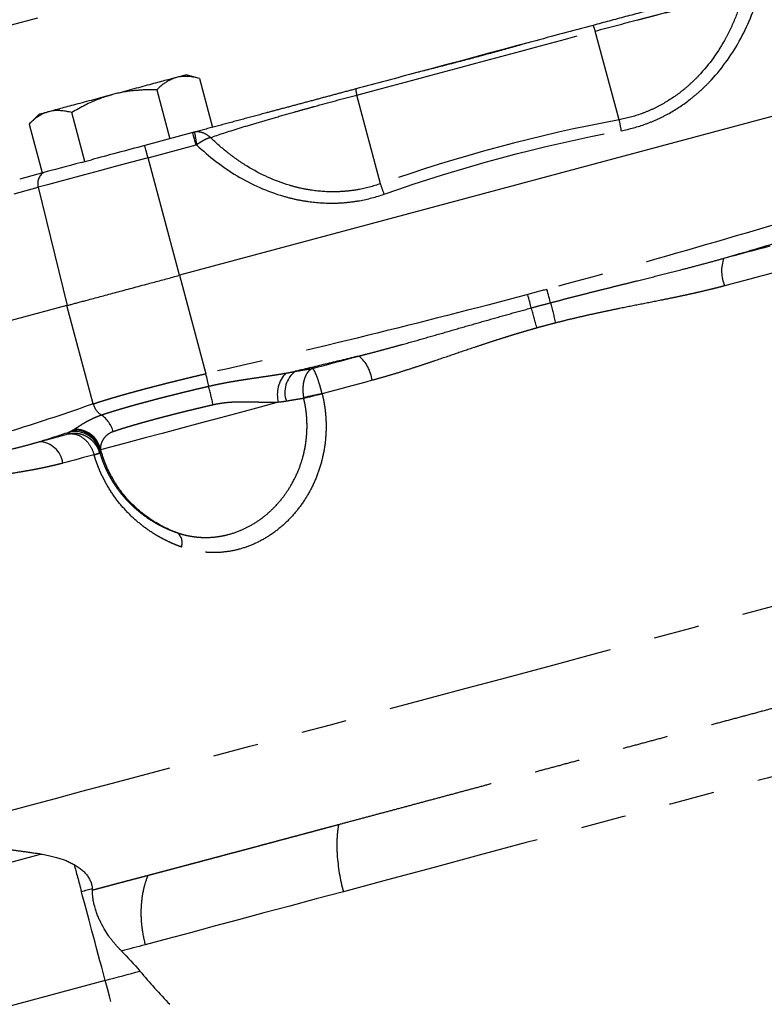
# Model space of a CAD drawing. Extents: x 112 to 307, y 6 to 283.
# Drawn here: x 231 to 252, y 128 to 155 of the extents above; entities that cross this region are included whole.
import ezdxf

# ---------------------------------------------------------------- set-up
doc = ezdxf.new("R2010")
doc.units = 0
doc.linetypes.add('PHANTOM', pattern=[12.7, 6.35, -1.27, 1.27, -1.27, 1.27, -1.27])
doc.layers.get('0').update_dxf_attribs({"linetype": 'CONTINUOUS'})

msp = doc.modelspace()

# ---------------------------------------------------------------- linework, layer by layer
at = {"color": 8, "linetype": 'PHANTOM'}
for p, q in [((247.727, 152.708), (247.066, 155.176)), ((241.087, 150.928), (240.425, 153.397)), ((234.617, 151.648), (235.953, 152.006)), ((235.493, 148.379), (234.617, 151.648)), ((230.892, 150.65), (231.56, 150.829)), ((231.56, 150.829), (232.362, 147.539)), ((235.493, 148.379), (236.227, 145.641)), ((233.09, 144.8), (232.357, 147.538)), ((239.462, 145.084), (239.464, 145.077)), ((233.115, 143.382), (233.115, 143.383)), ((233.303, 143.521), (233.294, 143.556)), ((233.303, 143.521), (233.296, 143.519)), ((227.596, 131.19), (231.628, 132.27)), ((233.426, 128.753), (228.596, 127.459))]:
    msp.add_line(p, q, dxfattribs=at)
at = {"color": 7, "linetype": 'CONTINUOUS'}
for p, q in [((236.049, 153.859), (235.679, 153.958)), ((236.048, 153.859), (236.413, 152.497)), ((234.862, 153.542), (235.227, 152.18)), ((253.846, 153.296), (235.493, 148.379)), ((231.576, 152.858), (231.305, 152.588)), ((232.857, 151.545), (232.492, 152.907)), ((231.307, 152.589), (231.672, 151.227)), ((235.861, 152.349), (234.525, 151.992)), ((232.766, 151.52), (232.857, 151.545)), ((232.857, 151.545), (233.04, 151.594)), ((231.712, 151.238), (231.044, 151.059)), ((232.357, 147.538), (223.18, 145.079))]:
    msp.add_line(p, q, dxfattribs=at)
at = {"color": 7, "linetype": 'CONTINUOUS', "flags": 128}
for points in [[(231.543, 155.54), (230.77, 155.333), (230.063, 155.144), (229.423, 154.972), (228.856, 154.82), (228.364, 154.688), (227.95, 154.577), (227.616, 154.488), (227.364, 154.42), (227.195, 154.375), (227.11, 154.352), (227.1, 154.35)], [(245.301, 154.879), (244.902, 154.772), (244.502, 154.665), (244.102, 154.558), (243.702, 154.45), (243.301, 154.343), (242.901, 154.236), (242.502, 154.129), (242.103, 154.022)]]:
    msp.add_lwpolyline(points, dxfattribs=at)
at = {"color": 8, "linetype": 'PHANTOM', "flags": 128}
for points in [[(235.953, 152.006), (235.937, 152.065), (235.921, 152.123), (235.907, 152.177), (235.894, 152.226), (235.882, 152.269), (235.873, 152.304), (235.865, 152.331), (235.861, 152.349)], [(234.617, 151.648), (234.602, 151.707), (234.586, 151.765), (234.572, 151.819), (234.558, 151.868), (234.547, 151.911), (234.537, 151.947), (234.53, 151.974), (234.525, 151.992)], [(234.617, 151.648), (234.157, 151.525), (233.704, 151.403), (233.266, 151.286), (232.852, 151.175), (232.468, 151.072), (232.121, 150.979), (231.817, 150.898), (231.56, 150.829)], [(250.645, 148.854), (250.808, 148.898), (250.97, 148.941), (251.132, 148.985), (251.294, 149.028), (251.455, 149.071), (251.616, 149.114), (251.776, 149.157), (251.936, 149.2)], [(252.056, 148.459), (251.884, 148.413), (251.712, 148.366), (251.539, 148.32), (251.366, 148.274), (251.192, 148.227), (251.018, 148.18), (250.843, 148.134), (250.668, 148.087)], [(245.82, 147.615), (245.81, 147.651), (245.799, 147.691), (245.788, 147.735), (245.775, 147.782), (245.762, 147.831), (245.748, 147.882), (245.734, 147.935), (245.719, 147.988)], [(245.285, 147.472), (245.275, 147.508), (245.265, 147.548), (245.253, 147.592), (245.24, 147.638), (245.227, 147.688), (245.214, 147.739), (245.2, 147.792), (245.185, 147.845)], [(239.195, 145.786), (239.355, 145.829), (239.516, 145.872), (239.677, 145.915), (239.838, 145.958), (240, 146.002), (240.162, 146.045), (240.324, 146.089), (240.487, 146.132)], [(236.306, 145.293), (236.298, 145.328), (236.289, 145.367), (236.28, 145.408), (236.27, 145.452), (236.26, 145.498), (236.249, 145.545), (236.238, 145.592), (236.227, 145.641)], [(240.851, 145.456), (240.675, 145.409), (240.501, 145.362), (240.326, 145.316), (240.152, 145.269), (239.979, 145.223), (239.806, 145.176), (239.634, 145.13), (239.462, 145.084)], [(238.241, 144.844), (237.735, 144.709), (237.193, 144.563), (236.633, 144.413), (236.071, 144.263), (235.523, 144.116), (235.006, 143.977), (234.536, 143.851), (234.126, 143.742), (233.789, 143.651), (233.535, 143.583), (233.371, 143.539), (233.303, 143.521)], [(231.587, 143.747), (231.687, 143.774), (231.787, 143.801), (231.889, 143.828), (231.991, 143.856), (232.094, 143.883), (232.197, 143.911), (232.301, 143.939), (232.406, 143.967)], [(233.115, 143.383), (233.004, 143.354), (232.894, 143.324), (232.784, 143.295), (232.676, 143.266), (232.568, 143.237), (232.46, 143.208), (232.354, 143.18), (232.249, 143.151)], [(229.09, 133.031), (229.258, 133.076), (229.514, 133.144), (229.855, 133.236), (230.28, 133.35), (230.788, 133.486), (231.375, 133.643), (232.039, 133.821), (232.777, 134.019), (233.586, 134.236), (234.462, 134.47), (235.401, 134.722), (236.398, 134.989), (237.449, 135.271), (238.549, 135.565), (239.693, 135.872), (240.876, 136.189), (242.092, 136.515), (243.336, 136.848), (244.601, 137.187), (245.883, 137.53), (247.175, 137.877), (248.471, 138.224), (249.765, 138.571), (251.051, 138.915), (252.323, 139.256), (253.576, 139.592), (254.804, 139.921), (256.001, 140.241), (257.161, 140.552), (258.279, 140.852), (259.35, 141.139), (260.369, 141.412), (261.331, 141.67), (262.232, 141.911), (263.068, 142.135), (263.834, 142.34), (264.528, 142.526), (265.146, 142.692), (265.685, 142.836), (266.143, 142.959), (266.518, 143.059), (266.807, 143.137)], [(269.987, 139.245), (269.724, 139.174), (269.376, 139.081), (268.945, 138.966), (268.434, 138.829), (267.844, 138.671), (267.177, 138.492), (266.437, 138.294), (265.626, 138.076), (264.748, 137.841), (263.806, 137.589), (262.805, 137.32), (261.748, 137.037), (260.639, 136.74), (259.484, 136.431), (258.287, 136.11), (257.053, 135.779), (255.786, 135.44), (254.493, 135.093), (253.179, 134.741), (251.848, 134.385), (250.507, 134.025), (249.16, 133.664), (247.814, 133.304), (246.474, 132.945), (245.146, 132.589), (243.834, 132.237), (242.545, 131.892), (241.283, 131.554), (240.054, 131.224)], [(240.054, 131.224), (239.3, 131.022), (238.562, 130.824), (237.841, 130.631), (237.139, 130.443), (236.456, 130.26), (235.795, 130.083), (235.155, 129.912), (234.538, 129.747)], [(234.538, 129.747), (234.454, 129.724), (234.371, 129.702), (234.288, 129.679), (234.205, 129.657), (234.123, 129.635), (234.042, 129.613), (233.96, 129.592), (233.88, 129.57)], [(233.426, 128.753), (233.547, 128.786), (233.669, 128.818), (233.79, 128.851), (233.912, 128.883), (234.032, 128.916), (234.153, 128.948), (234.273, 128.98), (234.392, 129.012)]]:
    msp.add_lwpolyline(points, dxfattribs=at)
at = {"color": 8, "linetype": 'PHANTOM'}
for centre, radius, start, end in [((246.136, 154.91), 0.968, 15.9808, 26.0894), ((241.364, 153.631), 0.968, 183.9115, 194.0194), ((440.025, 188.369), 195.576, 190.50594, 190.59642), ((292.066, 161.762), 56.938, 189.5021, 189.8625), ((231.911, 150.931), 0.366, 123.0416, 196.2552), ((56.131, 85.454), 196.202, 19.40377, 19.49397), ((251.609, 148.499), 1.028, 159.8086, 203.6578), ((208.56, 136.685), 38.276, 15.5003, 16.3678), ((283.027, 156.638), 38.285, 193.6323, 194.4996), ((239.829, 145.343), 1.028, 6.3424, 50.1911), ((239.099, 145.058), 0.884, 137.5065, 193.9933), ((239.15, 145.123), 0.726, 126.3274, 200.0841), ((170.377, 129.21), 67.862, 13.25716, 13.70927), ((243.938, 123.177), 22.36, 101.545, 102.8976), ((250.725, 97.849), 48.552, 103.4112, 104.0349), ((233.619, 144.948), 0.549, 195.6128, 236.3152), ((232.854, 143.808), 0.824, 15.355, 55.9926), ((232.568, 143.281), 0.751, 15.7367, 101.6569), ((232.574, 143.319), 0.749, 15.517, 94.4397), ((232.576, 143.354), 0.746, 15.7366, 90.3405), ((231.56, 143.052), 0.696, 8.1822, 87.7816), ((232.769, 144.607), 1.271, 285.784, 293.3901), ((232.698, 144.873), 1.548, 285.6359, 291.8772), ((235.212, 140.937), 0.355, 340.2617, 51.2662)]:
    msp.add_arc(centre, radius, start, end, dxfattribs=at)
at = {"color": 7, "linetype": 'CONTINUOUS'}
for points, knots in [([(251.457, 156.529), (251.434, 156.522), (251.386, 156.51), (251.314, 156.49), (251.24, 156.47), (251.166, 156.451), (251.092, 156.431), (251.016, 156.41), (250.94, 156.39), (250.864, 156.37), (250.787, 156.349), (250.71, 156.328), (250.632, 156.308), (250.555, 156.287), (250.477, 156.266), (250.399, 156.245), (250.321, 156.224), (250.243, 156.203), (250.165, 156.182), (250.088, 156.162), (250.011, 156.141), (249.935, 156.121), (249.859, 156.1), (249.785, 156.08), (249.711, 156.061), (249.637, 156.041), (249.565, 156.021), (249.444, 155.989), (249.273, 155.943), (249.049, 155.883), (248.823, 155.823), (248.594, 155.761), (248.365, 155.7), (248.137, 155.639), (247.909, 155.578), (247.682, 155.517), (247.455, 155.456), (247.23, 155.396), (247.08, 155.356), (247.005, 155.336)], [0, 0, 0, 0, 0.022999, 0.045641, 0.067938, 0.089904, 0.11155, 0.132887, 0.153925, 0.174672, 0.195137, 0.215327, 0.235249, 0.254909, 0.274314, 0.29347, 0.312382, 0.331034, 0.34939, 0.367418, 0.385101, 0.40246, 0.419501, 0.43623, 0.452655, 0.468779, 0.484607, 0.500144, 0.547161, 0.593938, 0.640585, 0.687074, 0.732993, 0.778351, 0.823247, 0.867774, 0.912018, 0.956067, 1, 1, 1, 1]), ([(245.301, 154.879), (245.233, 154.86), (245.098, 154.822), (244.896, 154.765), (244.695, 154.708), (244.495, 154.652), (244.296, 154.597), (244.099, 154.543), (243.902, 154.489), (243.641, 154.419), (243.312, 154.332), (242.914, 154.228), (242.51, 154.125), (242.239, 154.057), (242.103, 154.022)], [0, 0, 0, 0, 0.06396, 0.127485, 0.190579, 0.253244, 0.315483, 0.377301, 0.4387, 0.499684, 0.622205, 0.746413, 0.872337, 1, 1, 1, 1]), ([(235.406, 153.884), (235.316, 153.86), (235.206, 153.831), (234.953, 153.763), (234.81, 153.724), (234.499, 153.641), (234.333, 153.596), (233.986, 153.504), (233.807, 153.456), (233.628, 153.408)], [0, 0, 0, 0, 0.25, 0.25, 0.5, 0.5, 0.75, 0.75, 1, 1, 1, 1]), ([(235.406, 153.884), (235.392, 153.88), (235.364, 153.872), (235.323, 153.858), (235.282, 153.841), (235.241, 153.823), (235.2, 153.802), (235.16, 153.78), (235.104, 153.745), (235.033, 153.695), (234.947, 153.624), (234.891, 153.57), (234.862, 153.542)], [0, 0, 0, 0, 0.069659, 0.139773, 0.210382, 0.281522, 0.353232, 0.425547, 0.498504, 0.658414, 0.825489, 1, 1, 1, 1]), ([(235.681, 153.958), (235.681, 153.958), (235.657, 153.951), (235.565, 153.927), (235.495, 153.908), (235.406, 153.884)], [0, 0, 0, 0, 0.5, 0.5, 1, 1, 1, 1]), ([(236.048, 153.859), (236.024, 153.865), (235.978, 153.877), (235.911, 153.891), (235.845, 153.903), (235.782, 153.911), (235.713, 153.916), (235.638, 153.917), (235.558, 153.912), (235.481, 153.902), (235.431, 153.89), (235.406, 153.884)], [0, 0, 0, 0, 0.104762, 0.206868, 0.30637, 0.403325, 0.497796, 0.625991, 0.752289, 0.876889, 1, 1, 1, 1]), ([(234.862, 153.542), (234.819, 153.543), (234.732, 153.544), (234.605, 153.542), (234.48, 153.537), (234.359, 153.53), (234.227, 153.518), (234.083, 153.501), (233.928, 153.476), (233.777, 153.446), (233.678, 153.42), (233.628, 153.408)], [0, 0, 0, 0, 0.1053055, 0.20793, 0.3079274, 0.4053555, 0.500277, 0.627814, 0.7534809, 0.8774746, 1, 1, 1, 1]), ([(240.399, 153.565), (240.361, 153.555), (240.286, 153.535), (240.174, 153.505), (240.061, 153.475), (239.948, 153.445), (239.835, 153.414), (239.722, 153.384), (239.608, 153.354), (239.495, 153.323), (239.381, 153.293), (239.267, 153.262), (239.153, 153.232), (239.038, 153.201), (238.924, 153.17), (238.809, 153.14), (238.695, 153.109), (238.58, 153.078), (238.467, 153.048), (238.354, 153.017), (238.241, 152.987), (238.13, 152.958), (238.019, 152.928), (237.898, 152.895), (237.763, 152.859), (237.616, 152.82), (237.466, 152.78), (237.313, 152.739), (237.158, 152.697), (237.002, 152.655), (236.847, 152.614), (236.691, 152.572), (236.537, 152.531), (236.385, 152.49), (236.235, 152.45), (236.087, 152.41), (235.993, 152.385), (235.946, 152.372)], [0, 0, 0, 0, 0.021965, 0.043949, 0.065962, 0.088015, 0.110117, 0.132279, 0.154512, 0.176828, 0.199236, 0.221748, 0.244377, 0.267133, 0.29003, 0.313081, 0.33629, 0.3596, 0.382934, 0.406279, 0.429661, 0.45309, 0.47658, 0.500144, 0.531483, 0.564007, 0.597754, 0.632773, 0.669134, 0.706674, 0.745213, 0.784773, 0.825407, 0.867171, 0.910134, 0.954379, 1, 1, 1, 1]), ([(233.628, 153.408), (233.449, 153.36), (233.27, 153.312), (232.924, 153.219), (232.757, 153.174), (232.447, 153.091), (232.304, 153.053), (232.05, 152.985), (231.94, 152.955), (231.851, 152.931)], [0, 0, 0, 0, 0.25, 0.25, 0.5, 0.5, 0.75, 0.75, 1, 1, 1, 1]), ([(233.628, 153.408), (233.6, 153.4), (233.544, 153.385), (233.46, 153.359), (233.377, 153.331), (233.293, 153.301), (233.209, 153.269), (233.125, 153.234), (233.009, 153.184), (232.86, 153.112), (232.676, 153.015), (232.554, 152.944), (232.492, 152.907)], [0, 0, 0, 0, 0.069911, 0.140281, 0.211151, 0.282559, 0.354542, 0.427137, 0.50038, 0.659713, 0.826164, 1, 1, 1, 1]), ([(231.851, 152.931), (231.837, 152.927), (231.809, 152.92), (231.767, 152.905), (231.726, 152.889), (231.685, 152.87), (231.644, 152.849), (231.604, 152.827), (231.548, 152.792), (231.478, 152.742), (231.392, 152.671), (231.336, 152.617), (231.307, 152.589)], [0, 0, 0, 0, 0.069911, 0.140281, 0.211151, 0.282559, 0.354542, 0.427137, 0.50038, 0.659713, 0.826164, 1, 1, 1, 1]), ([(231.851, 152.931), (231.761, 152.907), (231.692, 152.889), (231.599, 152.864), (231.576, 152.858), (231.576, 152.858)], [0, 0, 0, 0, 0.5, 0.5, 1, 1, 1, 1]), ([(232.492, 152.907), (232.469, 152.913), (232.423, 152.925), (232.355, 152.939), (232.289, 152.95), (232.225, 152.958), (232.156, 152.963), (232.082, 152.965), (232.002, 152.96), (231.925, 152.949), (231.875, 152.937), (231.851, 152.931)], [0, 0, 0, 0, 0.105305, 0.20793, 0.307927, 0.405355, 0.500277, 0.627814, 0.753481, 0.877475, 1, 1, 1, 1]), ([(235.946, 152.372), (235.944, 152.372), (235.939, 152.37), (235.93, 152.368), (235.921, 152.366), (235.913, 152.364), (235.91, 152.363)], [0, 0, 0, 0, 0.237197, 0.479942, 0.732659, 1, 1, 1, 1]), ([(235.91, 152.363), (235.905, 152.361), (235.894, 152.359), (235.878, 152.354), (235.866, 152.351), (235.861, 152.349)], [0, 0, 0, 0, 0.324126, 0.654888, 1, 1, 1, 1]), ([(232.357, 147.538), (232.372, 147.542), (232.404, 147.551), (232.454, 147.564), (232.505, 147.578), (232.559, 147.592), (232.614, 147.607), (232.672, 147.622), (232.731, 147.638), (232.792, 147.655), (232.855, 147.672), (233.01, 147.713), (233.275, 147.784), (233.677, 147.892), (234.111, 148.008), (234.476, 148.106), (234.753, 148.18), (234.937, 148.229), (235.121, 148.279), (235.307, 148.329), (235.431, 148.362), (235.493, 148.379)], [0, 0, 0, 0, 0.024669, 0.049273, 0.073828, 0.098352, 0.12286, 0.147368, 0.171894, 0.196453, 0.221061, 0.245736, 0.372857, 0.50001, 0.627131, 0.754284, 0.803553, 0.852628, 0.901641, 0.950721, 1, 1, 1, 1]), ([(231.628, 132.27), (231.586, 132.276), (231.503, 132.287), (231.382, 132.304), (231.264, 132.321), (231.149, 132.336), (231.038, 132.352), (230.929, 132.366), (230.825, 132.381), (230.617, 132.409), (230.327, 132.448), (230.053, 132.484), (229.869, 132.508), (229.752, 132.524), (229.645, 132.538), (229.547, 132.551), (229.459, 132.562), (229.38, 132.573), (229.31, 132.582), (229.25, 132.59), (229.198, 132.597), (229.172, 132.6), (229.158, 132.602)], [0, 0, 0, 0, 0.03209, 0.063946, 0.095571, 0.126967, 0.158138, 0.189085, 0.219812, 0.250321, 0.376049, 0.499005, 0.550204, 0.601108, 0.651736, 0.702107, 0.752238, 0.802151, 0.851864, 0.901396, 0.950768, 1, 1, 1, 1]), ([(231.628, 132.27), (231.658, 132.266), (231.715, 132.257), (231.8, 132.242), (231.881, 132.225), (231.958, 132.208), (232.03, 132.189), (232.118, 132.164), (232.219, 132.132), (232.337, 132.087), (232.451, 132.037), (232.526, 131.997), (232.562, 131.977)], [0, 0, 0, 0, 0.095675, 0.186242, 0.271831, 0.352566, 0.428563, 0.499931, 0.630792, 0.74964, 0.878685, 1, 1, 1, 1]), ([(232.562, 131.977), (232.581, 131.966), (232.619, 131.943), (232.674, 131.907), (232.725, 131.871), (232.772, 131.833), (232.816, 131.794), (232.856, 131.754), (232.905, 131.699), (232.96, 131.626), (233.004, 131.546), (233.028, 131.486), (233.038, 131.454), (233.043, 131.436), (233.051, 131.408), (233.06, 131.364), (233.064, 131.323), (233.065, 131.303)], [0, 0, 0, 0, 0.079961, 0.156994, 0.231178, 0.302593, 0.371322, 0.437449, 0.501058, 0.630029, 0.750336, 0.812381, 0.843439, 0.858985, 0.874547, 0.938038, 1, 1, 1, 1]), ([(233.072, 131.265), (233.072, 131.271), (233.072, 131.285), (233.072, 131.298), (233.071, 131.304)], [0, 0, 0, 0, 0.498365, 1, 1, 1, 1]), ([(233.122, 130.844), (233.121, 130.849), (233.11, 130.894), (233.093, 130.973), (233.078, 131.079), (233.07, 131.175), (233.072, 131.236), (233.072, 131.265)], [0, 0, 0, 0, 0.035787, 0.304437, 0.554178, 0.785817, 1, 1, 1, 1]), ([(233.88, 129.57), (233.859, 129.591), (233.817, 129.634), (233.756, 129.701), (233.696, 129.77), (233.638, 129.841), (233.58, 129.915), (233.497, 130.029), (233.386, 130.201), (233.29, 130.381), (233.223, 130.535), (233.179, 130.65), (233.145, 130.755), (233.128, 130.821), (233.122, 130.844)], [0, 0, 0, 0, 0.053523, 0.108222, 0.1641, 0.221163, 0.279428, 0.338919, 0.49075, 0.674833, 0.75354, 0.844119, 0.943737, 1, 1, 1, 1]), ([(234.392, 129.012), (234.526, 128.853), (234.662, 128.696), (234.939, 128.386), (235.08, 128.235), (235.225, 128.089)], [0, 0, 0, 0, 0.5, 0.5, 1, 1, 1, 1])]:
    msp.add_open_spline(points, degree=3, knots=knots, dxfattribs=at)
at = {"color": 8, "linetype": 'PHANTOM'}
for points, knots in [([(247.784, 152.404), (248.019, 152.448), (248.247, 152.51), (248.581, 152.631), (248.691, 152.676), (248.907, 152.775), (249.014, 152.829), (249.325, 153.002), (249.522, 153.133), (249.801, 153.35), (249.892, 153.426), (250.068, 153.585), (250.154, 153.668), (250.565, 154.097), (250.842, 154.479), (251.305, 155.312), (251.484, 155.749), (251.618, 156.202)], [0, 0, 0, 0, 0.125, 0.125, 0.1875, 0.1875, 0.25, 0.25, 0.375, 0.375, 0.4375, 0.4375, 0.5, 0.5, 0.75, 0.75, 1, 1, 1, 1]), ([(247.066, 155.176), (247.462, 155.283), (247.853, 155.387), (248.336, 155.513), (248.433, 155.538), (248.624, 155.588), (248.72, 155.612), (249.003, 155.684), (249.186, 155.73), (249.542, 155.818), (249.714, 155.86), (250.048, 155.94), (250.211, 155.978), (250.671, 156.082), (250.943, 156.14), (251.183, 156.186)], [0, 0, 0, 0, 0.25, 0.25, 0.3125, 0.3125, 0.375, 0.375, 0.5, 0.5, 0.625, 0.625, 0.75, 0.75, 1, 1, 1, 1]), ([(251.183, 156.186), (251.124, 155.978), (251.02, 155.671), (250.891, 155.374), (250.799, 155.177), (250.75, 155.08), (250.492, 154.603), (250.243, 154.252), (249.871, 153.858), (249.794, 153.782), (249.635, 153.637), (249.553, 153.567), (249.301, 153.369), (249.123, 153.25), (248.841, 153.092), (248.745, 153.042), (248.549, 152.953), (248.449, 152.912), (248.147, 152.803), (247.94, 152.747), (247.727, 152.708)], [0, 0, 0, 0, 0.125, 0.1875, 0.1875, 0.25, 0.25, 0.5, 0.5, 0.5625, 0.5625, 0.625, 0.625, 0.75, 0.75, 0.8125, 0.8125, 0.875, 0.875, 1, 1, 1, 1]), ([(236.355, 152.213), (236.585, 152.293), (236.85, 152.379), (237.301, 152.519), (237.46, 152.567), (237.79, 152.665), (237.96, 152.715), (238.312, 152.816), (238.494, 152.868), (238.775, 152.947), (238.87, 152.974), (239.061, 153.027), (239.157, 153.053), (239.638, 153.186), (240.029, 153.292), (240.425, 153.397)], [0, 0, 0, 0, 0.25, 0.25, 0.375, 0.375, 0.5, 0.5, 0.625, 0.625, 0.6875, 0.6875, 0.75, 0.75, 1, 1, 1, 1]), ([(236.355, 152.213), (236.301, 152.261), (236.241, 152.302), (236.105, 152.359), (236.029, 152.377), (235.946, 152.372)], [0, 0, 0, 0, 0.5, 0.5, 1, 1, 1, 1]), ([(236.355, 152.213), (236.348, 152.211), (236.336, 152.207), (236.315, 152.2), (236.294, 152.193), (236.264, 152.181), (236.225, 152.163), (236.175, 152.138), (236.122, 152.109), (236.068, 152.076), (236.018, 152.043), (235.985, 152.021), (235.97, 152.01)], [0, 0, 0, 0, 0.061427, 0.123775, 0.186962, 0.250896, 0.375815, 0.501276, 0.637461, 0.766497, 0.887524, 1, 1, 1, 1]), ([(241.087, 150.928), (240.883, 150.856), (240.675, 150.801), (240.359, 150.744), (240.253, 150.73), (240.038, 150.71), (239.93, 150.704), (239.607, 150.7), (239.393, 150.714), (239.075, 150.76), (238.97, 150.779), (238.76, 150.826), (238.655, 150.853), (238.136, 151.008), (237.745, 151.188), (237.283, 151.471), (237.192, 151.531), (237.014, 151.655), (236.753, 151.849), (236.51, 152.062), (236.355, 152.213)], [0, 0, 0, 0, 0.125, 0.125, 0.1875, 0.1875, 0.25, 0.25, 0.375, 0.375, 0.4375, 0.4375, 0.5, 0.5, 0.75, 0.75, 0.8125, 0.8125, 0.875, 1, 1, 1, 1]), ([(235.97, 152.01), (236.313, 151.684), (236.686, 151.395), (237.504, 150.905), (237.934, 150.712), (238.505, 150.547), (238.621, 150.518), (238.853, 150.468), (238.97, 150.448), (239.32, 150.399), (239.556, 150.384), (239.912, 150.39), (240.031, 150.397), (240.268, 150.419), (240.386, 150.435), (240.735, 150.498), (240.964, 150.558), (241.189, 150.637)], [0, 0, 0, 0, 0.25, 0.25, 0.5, 0.5, 0.5625, 0.5625, 0.625, 0.625, 0.75, 0.75, 0.8125, 0.8125, 0.875, 0.875, 1, 1, 1, 1]), ([(254.58, 150.558), (253.11, 150.104), (251.637, 149.661), (248.684, 148.803), (247.204, 148.388), (245.719, 147.988)], [0, 0, 0, 0, 0.5, 0.5, 1, 1, 1, 1]), ([(245.82, 147.615), (245.917, 147.64), (246.112, 147.692), (246.406, 147.768), (246.703, 147.844), (247.004, 147.92), (247.308, 147.996), (247.615, 148.073), (247.925, 148.15), (248.336, 148.252), (248.843, 148.378), (249.385, 148.516), (249.858, 148.639), (250.258, 148.746), (250.518, 148.818), (250.645, 148.854)], [0, 0, 0, 0, 0.060227, 0.121096, 0.182611, 0.244776, 0.307595, 0.371071, 0.435206, 0.500004, 0.625553, 0.749998, 0.837017, 0.920352, 1, 1, 1, 1]), ([(250.668, 148.087), (250.611, 148.072), (250.495, 148.041), (250.316, 147.996), (250.128, 147.951), (249.931, 147.905), (249.725, 147.858), (249.493, 147.808), (249.226, 147.752), (248.833, 147.672), (248.335, 147.573), (247.835, 147.474), (247.438, 147.393), (247.136, 147.329), (246.837, 147.263), (246.535, 147.194), (246.244, 147.125), (246.054, 147.076), (245.961, 147.053)], [0, 0, 0, 0, 0.037323, 0.07638, 0.117176, 0.159712, 0.203992, 0.250018, 0.308921, 0.374957, 0.500019, 0.625071, 0.690874, 0.749996, 0.815861, 0.879479, 0.940857, 1, 1, 1, 1]), ([(245.185, 147.845), (243.7, 147.449), (242.211, 147.068), (239.224, 146.335), (237.727, 145.982), (236.227, 145.641)], [0, 0, 0, 0, 0.5, 0.5, 1, 1, 1, 1]), ([(240.487, 146.132), (240.563, 146.152), (240.717, 146.191), (240.951, 146.252), (241.191, 146.317), (241.437, 146.384), (241.802, 146.484), (242.285, 146.621), (242.89, 146.794), (243.498, 146.97), (244.104, 147.143), (244.698, 147.311), (245.091, 147.418), (245.285, 147.472)], [0, 0, 0, 0, 0.047346, 0.09602, 0.14602, 0.197347, 0.25, 0.374441, 0.499993, 0.628926, 0.755221, 0.878903, 1, 1, 1, 1]), ([(245.285, 147.472), (245.374, 147.496), (245.552, 147.544), (245.731, 147.591), (245.82, 147.615)], [0, 0, 0, 0, 0.5, 1, 1, 1, 1]), ([(245.444, 146.914), (245.383, 146.897), (245.259, 146.862), (245.07, 146.807), (244.878, 146.75), (244.682, 146.69), (244.481, 146.627), (244.255, 146.555), (243.994, 146.47), (243.61, 146.342), (243.128, 146.178), (242.647, 146.014), (242.267, 145.887), (241.974, 145.791), (241.683, 145.699), (241.39, 145.609), (241.114, 145.528), (240.937, 145.48), (240.851, 145.456)], [0, 0, 0, 0, 0.039181, 0.079355, 0.120523, 0.162687, 0.20585, 0.250011, 0.309135, 0.374951, 0.500013, 0.625065, 0.691088, 0.749989, 0.81837, 0.882826, 0.943366, 1, 1, 1, 1]), ([(245.961, 147.053), (245.903, 147.038), (245.788, 147.008), (245.616, 146.962), (245.501, 146.93), (245.444, 146.914)], [0, 0, 0, 0, 0.333336, 0.666664, 1, 1, 1, 1]), ([(240.487, 146.132), (240.194, 146.061), (239.605, 145.918), (239.015, 145.778), (238.72, 145.708)], [0, 0, 0, 0, 0.498548, 1, 1, 1, 1]), ([(233.09, 144.8), (233.106, 144.806), (233.138, 144.816), (233.189, 144.833), (233.241, 144.85), (233.296, 144.868), (233.353, 144.886), (233.411, 144.904), (233.472, 144.922), (233.534, 144.941), (233.598, 144.96), (233.664, 144.98), (233.732, 144.999), (233.801, 145.019), (233.872, 145.04), (233.945, 145.06), (234.019, 145.081), (234.094, 145.102), (234.171, 145.123), (234.249, 145.144), (234.328, 145.166), (234.43, 145.193), (234.557, 145.227), (234.711, 145.267), (234.868, 145.308), (235.029, 145.349), (235.194, 145.391), (235.361, 145.433), (235.53, 145.474), (235.702, 145.516), (235.876, 145.558), (236.051, 145.6), (236.168, 145.627), (236.227, 145.641)], [0, 0, 0, 0, 0.025377, 0.050715, 0.076015, 0.101277, 0.126501, 0.151687, 0.176834, 0.201945, 0.227017, 0.252051, 0.277048, 0.302007, 0.326929, 0.351813, 0.37666, 0.401469, 0.426242, 0.450977, 0.475674, 0.500335, 0.54514, 0.590068, 0.635118, 0.680292, 0.72559, 0.771012, 0.816558, 0.86223, 0.908027, 0.953951, 1, 1, 1, 1]), ([(236.306, 145.293), (236.349, 145.302), (236.435, 145.322), (236.566, 145.349), (236.698, 145.376), (236.831, 145.401), (236.967, 145.425), (237.103, 145.448), (237.242, 145.47), (237.424, 145.498), (237.65, 145.532), (237.891, 145.567), (238.1, 145.598), (238.277, 145.626), (238.391, 145.645), (238.447, 145.655)], [0, 0, 0, 0, 0.060261, 0.121132, 0.182632, 0.24478, 0.307595, 0.371094, 0.435293, 0.500206, 0.625683, 0.750144, 0.837126, 0.920408, 1, 1, 1, 1]), ([(238.447, 145.655), (238.494, 145.663), (238.586, 145.68), (238.676, 145.699), (238.72, 145.708)], [0, 0, 0, 0, 0.514084, 1, 1, 1, 1]), ([(238.72, 145.708), (238.748, 145.713), (238.804, 145.722), (238.886, 145.736), (238.966, 145.75), (239.045, 145.762), (239.121, 145.775), (239.171, 145.782), (239.195, 145.786)], [0, 0, 0, 0, 0.168093, 0.335482, 0.502267, 0.668549, 0.834427, 1, 1, 1, 1]), ([(239.195, 145.786), (239.189, 145.784), (239.176, 145.778), (239.154, 145.766), (239.127, 145.748), (239.096, 145.721), (239.052, 145.672), (239.007, 145.599), (238.966, 145.493), (238.938, 145.378), (238.927, 145.269), (238.926, 145.179), (238.929, 145.11), (238.935, 145.04), (238.943, 144.995), (238.947, 144.972)], [0, 0, 0, 0, 0.030918, 0.070976, 0.120626, 0.180339, 0.250534, 0.390666, 0.499983, 0.630206, 0.749766, 0.813777, 0.876984, 0.939134, 1, 1, 1, 1]), ([(239.462, 145.084), (239.45, 145.134), (239.437, 145.182), (239.411, 145.277), (239.398, 145.323), (239.358, 145.451), (239.332, 145.526), (239.296, 145.618), (239.284, 145.645), (239.263, 145.693), (239.252, 145.713), (239.224, 145.762), (239.208, 145.782), (239.195, 145.786)], [0, 0, 0, 0, 0.125, 0.125, 0.25, 0.25, 0.5, 0.5, 0.625, 0.625, 0.75, 0.75, 1, 1, 1, 1]), ([(233.315, 144.491), (233.33, 144.496), (233.36, 144.506), (233.408, 144.522), (233.458, 144.539), (233.51, 144.555), (233.563, 144.572), (233.618, 144.59), (233.676, 144.607), (233.735, 144.625), (233.796, 144.643), (233.858, 144.662), (233.923, 144.681), (233.99, 144.7), (234.058, 144.72), (234.127, 144.74), (234.199, 144.76), (234.271, 144.78), (234.345, 144.8), (234.42, 144.821), (234.496, 144.841), (234.573, 144.862), (234.652, 144.883), (234.732, 144.904), (234.813, 144.925), (234.895, 144.947), (234.979, 144.969), (235.064, 144.99), (235.149, 145.012), (235.235, 145.034), (235.322, 145.056), (235.409, 145.077), (235.497, 145.099), (235.585, 145.121), (235.673, 145.142), (235.762, 145.164), (235.852, 145.186), (235.942, 145.207), (236.032, 145.228), (236.123, 145.25), (236.215, 145.271), (236.276, 145.286), (236.306, 145.293)], [0, 0, 0, 0, 0.025212, 0.050329, 0.075369, 0.100349, 0.125287, 0.1502, 0.175105, 0.200019, 0.224959, 0.249942, 0.275009, 0.300157, 0.325339, 0.350505, 0.375607, 0.400627, 0.425591, 0.450515, 0.475418, 0.500316, 0.525227, 0.550167, 0.575155, 0.600207, 0.625342, 0.650544, 0.675721, 0.700789, 0.725766, 0.750677, 0.775542, 0.800377, 0.825199, 0.850023, 0.874868, 0.899751, 0.924688, 0.949696, 0.974795, 1, 1, 1, 1]), ([(239.464, 145.077), (239.471, 145.047), (239.486, 144.985), (239.505, 144.892), (239.521, 144.799), (239.536, 144.705), (239.548, 144.612), (239.557, 144.518), (239.565, 144.424), (239.57, 144.329), (239.572, 144.235), (239.573, 144.014), (239.549, 143.668), (239.458, 143.207), (239.314, 142.764), (239.117, 142.348), (238.873, 141.964), (238.588, 141.621), (238.267, 141.322), (237.915, 141.074), (237.541, 140.88), (237.149, 140.744), (236.748, 140.668), (236.422, 140.656), (236.18, 140.673), (236.019, 140.694), (235.86, 140.725), (235.701, 140.765), (235.598, 140.8), (235.546, 140.817)], [0, 0, 0, 0, 0.012529, 0.025025, 0.037498, 0.049955, 0.062405, 0.074856, 0.087318, 0.099798, 0.112306, 0.124849, 0.187319, 0.249873, 0.312399, 0.375006, 0.437522, 0.500088, 0.56247, 0.624871, 0.687245, 0.749624, 0.81214, 0.874654, 0.899795, 0.924834, 0.949837, 0.97487, 1, 1, 1, 1]), ([(233.09, 144.8), (232.363, 144.545), (231.632, 144.301), (230.164, 143.84), (229.427, 143.624), (228.685, 143.423)], [0, 0, 0, 0, 0.5, 0.5, 1, 1, 1, 1]), ([(236.431, 144.772), (236.401, 144.765), (236.341, 144.751), (236.25, 144.73), (236.16, 144.709), (236.071, 144.688), (235.982, 144.667), (235.893, 144.646), (235.805, 144.624), (235.718, 144.603), (235.632, 144.582), (235.546, 144.561), (235.461, 144.539), (235.377, 144.518), (235.294, 144.497), (235.212, 144.476), (235.131, 144.455), (235.051, 144.435), (234.972, 144.414), (234.895, 144.394), (234.796, 144.367), (234.677, 144.335), (234.54, 144.297), (234.408, 144.26), (234.281, 144.224), (234.159, 144.188), (234.043, 144.154), (233.934, 144.12), (233.831, 144.087), (233.735, 144.056), (233.677, 144.036), (233.648, 144.026)], [0, 0, 0, 0, 0.026711, 0.053378, 0.080002, 0.106583, 0.133121, 0.159616, 0.186067, 0.212476, 0.238843, 0.265166, 0.291447, 0.317686, 0.343883, 0.370037, 0.396149, 0.422219, 0.448247, 0.474233, 0.500178, 0.549472, 0.598918, 0.648515, 0.698265, 0.748168, 0.798224, 0.848435, 0.898801, 0.949322, 1, 1, 1, 1]), ([(235.434, 141.214), (235.458, 141.206), (235.508, 141.189), (235.586, 141.167), (235.668, 141.146), (235.754, 141.127), (235.845, 141.111), (235.939, 141.098), (236.037, 141.089), (236.158, 141.082), (236.311, 141.082), (236.49, 141.095), (236.674, 141.123), (236.92, 141.178), (237.209, 141.278), (237.548, 141.451), (237.852, 141.661), (238.145, 141.925), (238.396, 142.219), (238.62, 142.559), (238.797, 142.917), (238.933, 143.311), (239.017, 143.711), (239.045, 144.058), (239.041, 144.332), (239.027, 144.518), (239.006, 144.678), (238.982, 144.816), (238.961, 144.907), (238.951, 144.952)], [0, 0, 0, 0, 0.013398, 0.027442, 0.042134, 0.057475, 0.073467, 0.09011, 0.107405, 0.125353, 0.15352, 0.187683, 0.219042, 0.250448, 0.318084, 0.375188, 0.441618, 0.500007, 0.565931, 0.625091, 0.690636, 0.750204, 0.814847, 0.875191, 0.906651, 0.937555, 0.958477, 0.97923, 1, 1, 1, 1]), ([(238.241, 144.844), (238.221, 144.843), (238.181, 144.841), (238.117, 144.84), (238.049, 144.839), (237.976, 144.839), (237.898, 144.839), (237.813, 144.841), (237.712, 144.843), (237.592, 144.847), (237.474, 144.85), (237.314, 144.853), (237.128, 144.853), (236.931, 144.844), (236.779, 144.83), (236.66, 144.815), (236.544, 144.796), (236.468, 144.78), (236.431, 144.772)], [0, 0, 0, 0, 0.035884, 0.074033, 0.114458, 0.157167, 0.202167, 0.249464, 0.303119, 0.374022, 0.449687, 0.499193, 0.635778, 0.749728, 0.814768, 0.878102, 0.939815, 1, 1, 1, 1]), ([(238.468, 144.874), (238.451, 144.871), (238.416, 144.865), (238.362, 144.857), (238.303, 144.85), (238.262, 144.846), (238.241, 144.844)], [0, 0, 0, 0, 0.230188, 0.473525, 0.7301, 1, 1, 1, 1]), ([(238.951, 144.952), (238.932, 144.949), (238.893, 144.944), (238.833, 144.934), (238.768, 144.924), (238.7, 144.913), (238.627, 144.901), (238.549, 144.888), (238.495, 144.878), (238.468, 144.874)], [0, 0, 0, 0, 0.126771, 0.258903, 0.396397, 0.539254, 0.687473, 0.841055, 1, 1, 1, 1]), ([(232.572, 144.099), (232.583, 144.106), (232.605, 144.121), (232.641, 144.144), (232.679, 144.169), (232.732, 144.203), (232.802, 144.247), (232.892, 144.301), (232.989, 144.353), (233.093, 144.403), (233.2, 144.45), (233.277, 144.477), (233.315, 144.491)], [0, 0, 0, 0, 0.060639, 0.12254, 0.185706, 0.250139, 0.375133, 0.500049, 0.628672, 0.754793, 0.878527, 1, 1, 1, 1]), ([(232.406, 143.967), (232.408, 143.975), (232.411, 143.991), (232.415, 144.008), (232.416, 144.016)], [0, 0, 0, 0, 0.497438, 1, 1, 1, 1]), ([(233.274, 143.44), (233.27, 143.452), (233.262, 143.477), (233.248, 143.514), (233.232, 143.55), (233.213, 143.586), (233.193, 143.621), (233.171, 143.655), (233.128, 143.713), (233.055, 143.791), (232.946, 143.872), (232.819, 143.935), (232.681, 143.974), (232.549, 143.984), (232.458, 143.976), (232.417, 143.969), (232.406, 143.967)], [0, 0, 0, 0, 0.034845, 0.070088, 0.105685, 0.14159, 0.177754, 0.214127, 0.250655, 0.371273, 0.500488, 0.613922, 0.750173, 0.887725, 0.969336, 1, 1, 1, 1]), ([(232.406, 143.967), (232.475, 143.977), (232.545, 143.972), (232.688, 143.929), (232.757, 143.893), (232.889, 143.789), (232.948, 143.723), (233.049, 143.566), (233.089, 143.479), (233.115, 143.383)], [0, 0, 0, 0, 0.25, 0.25, 0.5, 0.5, 0.75, 0.75, 1, 1, 1, 1]), ([(232.416, 144.016), (232.432, 144.023), (232.465, 144.038), (232.498, 144.056), (232.516, 144.066)], [0, 0, 0, 0, 0.461263, 1, 1, 1, 1]), ([(233.648, 144.026), (233.637, 144.022), (233.615, 144.014), (233.584, 144), (233.554, 143.985), (233.525, 143.968), (233.498, 143.95), (233.459, 143.92), (233.41, 143.872), (233.361, 143.805), (233.331, 143.747), (233.314, 143.702), (233.303, 143.664), (233.295, 143.625), (233.292, 143.587), (233.293, 143.566), (233.294, 143.556)], [0, 0, 0, 0, 0.04045, 0.081451, 0.123029, 0.165205, 0.208003, 0.251442, 0.367029, 0.499946, 0.6244, 0.686927, 0.749466, 0.841398, 0.924901, 1, 1, 1, 1]), ([(228.937, 143.091), (228.987, 143.104), (229.085, 143.13), (229.236, 143.167), (229.391, 143.205), (229.549, 143.243), (229.71, 143.281), (229.874, 143.319), (230.042, 143.358), (230.267, 143.41), (230.548, 143.476), (230.855, 143.55), (231.127, 143.62), (231.359, 143.682), (231.512, 143.726), (231.587, 143.747)], [0, 0, 0, 0, 0.060227, 0.121096, 0.182611, 0.244776, 0.307595, 0.371071, 0.435206, 0.500004, 0.625553, 0.749998, 0.837017, 0.920352, 1, 1, 1, 1]), ([(235.546, 140.817), (235.515, 140.828), (235.455, 140.85), (235.366, 140.885), (235.278, 140.923), (235.191, 140.962), (235.106, 141.004), (235.021, 141.047), (234.938, 141.093), (234.855, 141.141), (234.675, 141.251), (234.408, 141.44), (234.07, 141.744), (233.766, 142.09), (233.556, 142.397), (233.424, 142.629), (233.349, 142.774), (233.281, 142.922), (233.219, 143.073), (233.163, 143.226), (233.131, 143.33), (233.115, 143.382)], [0, 0, 0, 0, 0.028192, 0.056231, 0.08413, 0.1119, 0.139555, 0.167107, 0.194571, 0.221959, 0.249285, 0.376241, 0.499323, 0.62653, 0.749356, 0.791985, 0.834105, 0.875839, 0.917314, 0.958657, 1, 1, 1, 1]), ([(233.275, 143.436), (233.283, 143.411), (233.298, 143.361), (233.323, 143.287), (233.349, 143.212), (233.378, 143.139), (233.408, 143.065), (233.441, 142.992), (233.475, 142.92), (233.511, 142.848), (233.549, 142.777), (233.589, 142.707), (233.687, 142.544), (233.865, 142.293), (234.135, 141.998), (234.437, 141.737), (234.685, 141.568), (234.878, 141.457), (235.003, 141.392), (235.137, 141.329), (235.281, 141.268), (235.382, 141.232), (235.434, 141.214)], [0, 0, 0, 0, 0.022091, 0.044279, 0.066579, 0.089005, 0.111571, 0.13429, 0.157175, 0.180239, 0.203496, 0.226956, 0.250633, 0.370496, 0.500595, 0.618972, 0.750645, 0.79447, 0.841313, 0.891179, 0.944074, 1, 1, 1, 1]), ([(233.296, 143.519), (233.295, 143.515), (233.295, 143.508), (233.294, 143.499), (233.293, 143.491), (233.291, 143.487), (233.291, 143.484)], [0, 0, 0, 0, 0.248529, 0.498001, 0.748474, 1, 1, 1, 1]), ([(233.294, 143.556), (233.294, 143.549), (233.295, 143.536), (233.295, 143.525), (233.296, 143.519)], [0, 0, 0, 0, 0.497825, 1, 1, 1, 1]), ([(235.434, 141.214), (235.177, 141.305), (234.932, 141.427), (234.477, 141.727), (234.268, 141.904), (233.899, 142.304), (233.739, 142.527), (233.476, 143.004), (233.374, 143.258), (233.303, 143.521)], [0, 0, 0, 0, 0.25, 0.25, 0.5, 0.5, 0.75, 0.75, 1, 1, 1, 1]), ([(232.249, 143.151), (232.207, 143.14), (232.123, 143.118), (231.994, 143.087), (231.86, 143.056), (231.722, 143.026), (231.579, 142.996), (231.421, 142.966), (231.241, 142.933), (230.983, 142.889), (230.664, 142.838), (230.357, 142.791), (230.123, 142.753), (229.948, 142.723), (229.78, 142.693), (229.614, 142.66), (229.458, 142.627), (229.36, 142.603), (229.312, 142.592)], [0, 0, 0, 0, 0.037323, 0.07638, 0.117176, 0.159712, 0.203992, 0.250018, 0.308921, 0.374957, 0.500019, 0.625071, 0.690874, 0.749996, 0.815861, 0.879479, 0.940857, 1, 1, 1, 1]), ([(268.699, 140.797), (268.685, 140.794), (268.657, 140.786), (268.613, 140.774), (268.566, 140.762), (268.516, 140.749), (268.464, 140.735), (268.41, 140.72), (268.353, 140.705), (268.294, 140.689), (268.232, 140.672), (268.168, 140.655), (268.101, 140.637), (268.032, 140.619), (267.96, 140.6), (267.886, 140.58), (267.81, 140.559), (267.731, 140.538), (267.65, 140.516), (267.567, 140.494), (267.481, 140.471), (267.392, 140.447), (267.302, 140.423), (267.209, 140.398), (267.114, 140.373), (267.016, 140.347), (266.916, 140.32), (266.814, 140.292), (266.71, 140.264), (266.603, 140.236), (266.494, 140.207), (266.383, 140.177), (266.27, 140.147), (266.154, 140.116), (266.036, 140.084), (265.916, 140.052), (265.794, 140.019), (265.67, 139.986), (265.544, 139.952), (265.415, 139.918), (265.285, 139.883), (265.152, 139.847), (265.017, 139.811), (264.88, 139.774), (264.742, 139.737), (264.601, 139.699), (264.458, 139.661), (264.313, 139.622), (264.167, 139.583), (264.018, 139.543), (263.867, 139.503), (263.715, 139.462), (263.56, 139.421), (263.404, 139.379), (263.246, 139.336), (263.086, 139.294), (262.925, 139.25), (262.761, 139.206), (262.596, 139.162), (262.429, 139.117), (262.26, 139.072), (262.09, 139.027), (261.918, 138.98), (261.744, 138.934), (261.569, 138.887), (261.392, 138.839), (261.213, 138.792), (260.952, 138.722), (260.606, 138.629), (260.171, 138.513), (259.73, 138.394), (259.284, 138.275), (258.832, 138.154), (258.375, 138.031), (257.914, 137.908), (257.449, 137.783), (256.979, 137.657), (256.507, 137.531), (256.031, 137.403), (255.553, 137.275), (255.073, 137.146), (254.59, 137.017), (254.106, 136.887), (253.621, 136.757), (253.135, 136.627), (252.648, 136.497), (252.161, 136.366), (251.674, 136.236), (251.188, 136.105), (250.702, 135.975), (250.217, 135.845), (249.733, 135.716), (249.251, 135.587), (248.771, 135.458), (248.293, 135.33), (247.817, 135.202), (247.344, 135.076), (246.874, 134.95), (246.406, 134.825), (245.943, 134.7), (245.483, 134.577), (245.026, 134.455), (244.574, 134.334), (244.126, 134.214), (243.682, 134.095), (243.243, 133.977), (242.809, 133.861), (242.38, 133.746), (241.956, 133.632), (241.537, 133.52), (241.124, 133.409), (240.716, 133.3), (240.314, 133.193), (240.05, 133.122), (239.919, 133.087)], [0, 0, 0, 0, 0.006087, 0.012173, 0.01826, 0.024347, 0.030434, 0.03652, 0.042607, 0.048694, 0.054781, 0.060867, 0.066954, 0.073041, 0.079128, 0.085214, 0.091301, 0.097388, 0.103475, 0.109561, 0.115648, 0.121735, 0.127822, 0.133908, 0.139995, 0.146082, 0.152169, 0.158255, 0.164342, 0.170429, 0.176516, 0.182602, 0.188689, 0.194776, 0.200863, 0.206949, 0.213036, 0.219123, 0.22521, 0.231296, 0.237383, 0.24347, 0.249557, 0.255643, 0.26173, 0.267817, 0.273904, 0.27999, 0.286077, 0.292164, 0.298251, 0.304337, 0.310424, 0.316511, 0.322598, 0.328684, 0.334771, 0.340858, 0.346945, 0.353031, 0.359118, 0.365205, 0.371292, 0.377378, 0.383465, 0.389552, 0.395639, 0.401725, 0.415997, 0.430213, 0.444372, 0.458475, 0.472522, 0.486513, 0.500447, 0.514325, 0.528147, 0.541912, 0.555622, 0.569275, 0.582871, 0.596412, 0.609896, 0.623324, 0.636696, 0.650011, 0.663271, 0.676473, 0.68962, 0.702711, 0.715745, 0.728723, 0.741644, 0.75451, 0.767319, 0.780071, 0.792768, 0.805408, 0.817992, 0.83052, 0.842991, 0.855407, 0.867766, 0.880068, 0.892315, 0.904505, 0.916639, 0.928716, 0.940738, 0.952703, 0.964611, 0.976464, 0.98826, 1, 1, 1, 1]), ([(239.919, 133.087), (239.852, 133.069), (239.719, 133.033), (239.52, 132.98), (239.322, 132.927), (239.126, 132.874), (238.93, 132.822), (238.735, 132.77), (238.542, 132.718), (238.349, 132.667), (238.158, 132.616), (237.968, 132.565), (237.779, 132.514), (237.591, 132.464), (237.404, 132.415), (237.219, 132.365), (237.035, 132.316), (236.852, 132.267), (236.671, 132.219), (236.491, 132.171), (236.312, 132.123), (236.135, 132.076), (235.959, 132.029), (235.785, 131.983), (235.612, 131.937), (235.441, 131.892), (235.271, 131.846), (235.103, 131.802), (234.937, 131.758), (234.772, 131.714), (234.663, 131.685), (234.609, 131.671)], [0, 0, 0, 0, 0.034092, 0.068212, 0.102361, 0.136537, 0.170741, 0.204974, 0.239234, 0.273523, 0.307839, 0.342183, 0.376555, 0.410955, 0.445383, 0.479839, 0.514322, 0.548833, 0.583373, 0.617939, 0.652534, 0.687156, 0.721806, 0.756484, 0.791189, 0.825922, 0.860682, 0.89547, 0.930286, 0.965129, 1, 1, 1, 1]), ([(234.609, 131.671), (234.555, 131.656), (234.447, 131.628), (234.286, 131.586), (234.128, 131.545), (233.971, 131.503), (233.817, 131.463), (233.664, 131.422), (233.513, 131.382), (233.364, 131.343), (233.217, 131.303), (233.12, 131.278), (233.072, 131.265)], [0, 0, 0, 0, 0.100088, 0.200155, 0.300201, 0.400228, 0.500235, 0.600223, 0.700193, 0.800145, 0.900081, 1, 1, 1, 1]), ([(234.609, 131.671), (234.581, 131.602), (234.556, 131.532), (234.512, 131.385), (234.493, 131.31), (234.446, 131.079), (234.427, 130.92), (234.418, 130.672), (234.418, 130.588), (234.425, 130.42), (234.432, 130.335), (234.461, 130.083), (234.494, 129.914), (234.538, 129.747)], [0, 0, 0, 0, 0.125, 0.125, 0.25, 0.25, 0.5, 0.5, 0.625, 0.625, 0.75, 0.75, 1, 1, 1, 1]), ([(236.87, 115.899), (236.676, 116.622), (236.171, 118.508), (235.336, 121.623), (234.376, 125.208), (233.74, 127.582), (233.426, 128.753)], [0.6750593, 0.6750593, 0.6750593, 0.6750593, 0.7226874, 0.7974884, 0.8722893, 0.9470903, 0.9470903, 0.9470903, 0.9470903])]:
    msp.add_open_spline(points, degree=3, knots=knots, dxfattribs=at)
for points in [[(240.425, 153.397), (242.639, 153.991), (244.852, 154.584), (247.066, 155.176)], [(247.727, 152.708), (245.468, 152.284), (243.255, 151.691), (241.087, 150.928)], [(241.189, 150.637), (243.342, 151.395), (245.54, 151.984), (247.784, 152.404)], [(235.953, 152.006), (235.958, 152.007), (235.964, 152.009), (235.97, 152.01)], [(250.645, 148.854), (251.226, 149.024), (251.807, 149.196), (252.387, 149.37)], [(245.719, 147.988), (245.542, 147.94), (245.363, 147.892), (245.185, 147.845)], [(238.947, 144.972), (238.948, 144.966), (238.949, 144.959), (238.951, 144.952)], [(231.587, 143.747), (231.864, 143.835), (232.14, 143.925), (232.416, 144.016)], [(232.516, 144.066), (232.535, 144.076), (232.553, 144.087), (232.572, 144.099)], [(233.275, 143.436), (233.275, 143.438), (233.274, 143.439), (233.274, 143.44)], [(233.291, 143.484), (233.285, 143.468), (233.28, 143.452), (233.275, 143.436)], [(239.896, 132.94), (239.888, 132.869), (239.881, 132.796), (239.877, 132.721)], [(239.919, 133.087), (239.91, 133.039), (239.903, 132.99), (239.896, 132.94)], [(239.877, 132.721), (239.869, 132.572), (239.871, 132.413), (239.881, 132.249)], [(239.881, 132.249), (239.903, 131.92), (239.962, 131.568), (240.054, 131.224)], [(232.562, 131.977), (232.618, 131.767), (232.686, 131.515), (232.764, 131.222)], [(233.426, 128.753), (233.154, 129.768), (232.933, 130.591), (232.764, 131.222)]]:
    msp.add_open_spline(points, degree=3, dxfattribs=at)
at = {"color": 7, "linetype": 'CONTINUOUS'}
for points in [[(247.005, 155.336), (246.437, 155.183), (245.869, 155.031), (245.301, 154.879)], [(242.103, 154.022), (241.535, 153.87), (240.967, 153.718), (240.399, 153.565)], [(234.525, 151.992), (234.009, 151.853), (233.499, 151.717), (233.04, 151.594)], [(232.766, 151.52), (232.332, 151.404), (231.97, 151.307), (231.712, 151.238)], [(233.071, 131.304), (233.02, 131.291), (232.918, 131.263), (232.815, 131.236), (232.764, 131.222)], [(233.88, 129.57), (234.054, 129.394), (234.225, 129.209), (234.392, 129.012)]]:
    msp.add_open_spline(points, degree=3, dxfattribs=at)

doc.saveas('drawing.dxf')
